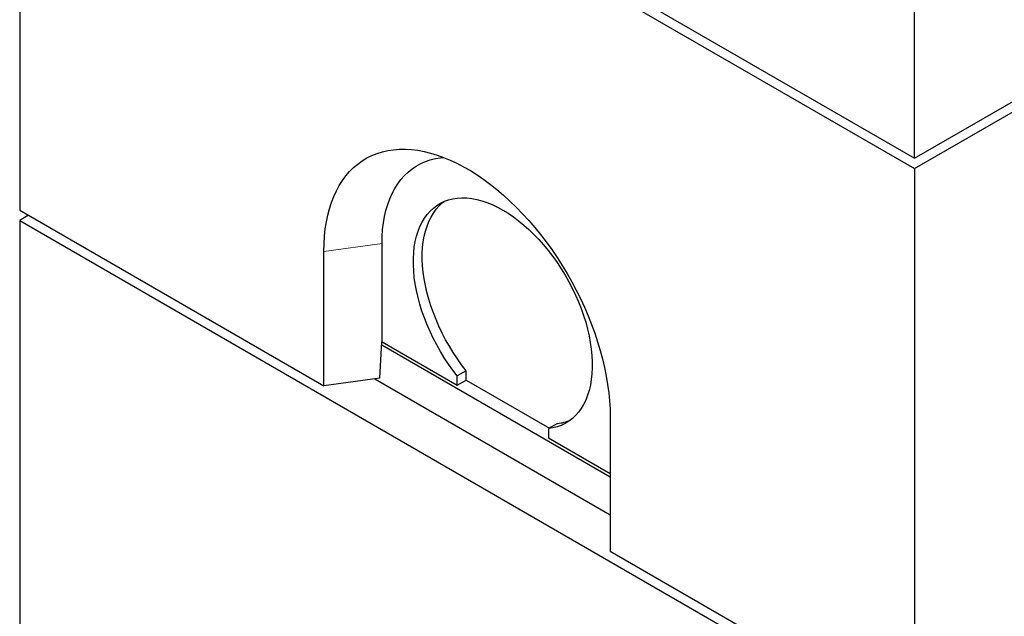
# Model space of a CAD drawing. Units: millimetres. Extents: x 700 to 7410, y 165 to 7451.
# Drawn here: x 3664 to 4442, y 4224 to 4695 of the extents above; entities that cross this region are included whole.
import ezdxf

# ---------------------------------------------------------------- set-up
doc = ezdxf.new("R2010")
doc.units = ezdxf.units.MM
doc.header["$LTSCALE"] = 20
doc.linetypes.add('PHANTOM', pattern=[12.7, 6.35, -1.27, 1.27, -1.27, 1.27, -1.27])

msp = doc.modelspace()

# ---------------------------------------------------------------- linework, layer by layer
at = {"color": 7, "linetype": 'Continuous', "lineweight": 25}
for p, q in [((3664.08, 4993.55), (4371.19, 4585.35)), ((4371.19, 4585.35), (5078.29, 4993.55)), ((3664.08, 4985.39), (3664.08, 4544.45)), ((3664.08, 4985.39), (4371.19, 4577.18)), ((4371.19, 4577.18), (5078.29, 4985.39)), ((4371.19, 4585.35), (4371.19, 4707.83)), ((4371.19, 4577.18), (4371.19, 4136.25)), ((3664.08, 4544.45), (3904.5, 4405.66)), ((3671.15, 4540.37), (3664.08, 4536.29)), ((3664.08, 4536.29), (3664.08, 4095.36)), ((3664.08, 4536.29), (4371.19, 4128.08)), ((3950.46, 4440.37), (3950.46, 4517.94)), ((3904.5, 4405.66), (3904.5, 4511.81)), ((3948.73, 4411.56), (3950.42, 4440.36)), ((3950.28, 4438.02), (4130.77, 4333.82)), ((3950.42, 4440.36), (3950.46, 4440.37)), ((3950.46, 4440.37), (4009.86, 4406.08)), ((4016.93, 4417.49), (4009.86, 4413.41)), ((4009.86, 4406.08), (4009.86, 4413.41)), ((4016.93, 4410.16), (4016.93, 4417.49)), ((3948.73, 4411.56), (3904.5, 4405.66)), ((3944.71, 4411.02), (4130.77, 4303.61)), ((4009.86, 4406.08), (4016.93, 4410.16)), ((4016.93, 4410.16), (4082.7, 4372.19)), ((4089.05, 4375.86), (4081.98, 4371.78)), ((4130.77, 4381.19), (4130.77, 4275.04)), ((4081.98, 4371.78), (4081.98, 4364.44)), ((4081.98, 4364.44), (4130.77, 4336.27)), ((4130.77, 4275.04), (4371.19, 4136.25))]:
    msp.add_line(p, q, dxfattribs=at)
at = {"color": 8, "linetype": 'PHANTOM', "lineweight": 18}
msp.add_line((3950.46, 4517.94), (3904.5, 4511.81), dxfattribs=at)
at = {"color": 7, "linetype": 'Continuous', "lineweight": 25, "flags": 128}
for points in [[(3904.5, 4511.81), (3904.62, 4517.87), (3904.99, 4523.76), (3905.61, 4529.49), (3906.48, 4535.03), (3907.59, 4540.38), (3908.94, 4545.52), (3910.54, 4550.44), (3912.36, 4555.14), (3914.42, 4559.6), (3916.71, 4563.8), (3919.22, 4567.76), (3921.94, 4571.44), (3924.87, 4574.85), (3928.01, 4577.98), (3931.35, 4580.81), (3934.87, 4583.36), (3938.58, 4585.6), (3942.46, 4587.53), (3946.5, 4589.16), (3950.71, 4590.47), (3955.05, 4591.47), (3959.54, 4592.15), (3964.16, 4592.5), (3968.89, 4592.54), (3973.73, 4592.26), (3978.66, 4591.65), (3983.68, 4590.73), (3988.78, 4589.49), (3993.94, 4587.93), (3999.15, 4586.06), (4004.4, 4583.89), (4009.68, 4581.42), (4014.98, 4578.64), (4020.29, 4575.58), (4025.58, 4572.24), (4030.87, 4568.61), (4036.12, 4564.72), (4041.33, 4560.57), (4046.49, 4556.17), (4051.58, 4551.53), (4056.61, 4546.65), (4061.54, 4541.56), (4066.38, 4536.26), (4071.11, 4530.76), (4075.73, 4525.07), (4080.21, 4519.22), (4084.56, 4513.2), (4088.76, 4507.04), (4092.81, 4500.74), (4096.69, 4494.32), (4100.4, 4487.8), (4103.92, 4481.19), (4107.26, 4474.5), (4110.39, 4467.75), (4113.33, 4460.95), (4116.05, 4454.12), (4118.56, 4447.28), (4120.85, 4440.43), (4122.9, 4433.6), (4124.73, 4426.79), (4126.32, 4420.03), (4127.68, 4413.33), (4128.79, 4406.7), (4129.65, 4400.15), (4130.27, 4393.71), (4130.65, 4387.39), (4130.77, 4381.19)], [(3950.46, 4517.94), (3950.58, 4523.54), (3950.96, 4528.98), (3951.59, 4534.25), (3952.47, 4539.32), (3953.6, 4544.2), (3954.98, 4548.85), (3956.59, 4553.28), (3958.44, 4557.47), (3960.53, 4561.41), (3962.84, 4565.09), (3965.37, 4568.49), (3968.11, 4571.62), (3971.06, 4574.46), (3974.21, 4577), (3977.55, 4579.24), (3981.07, 4581.17), (3984.77, 4582.78), (3988.62, 4584.08), (3992.63, 4585.06), (3996.77, 4585.71), (3999.44, 4585.95)], [(4009.86, 4413.41), (4006.32, 4418.04), (4002.92, 4422.83), (3999.67, 4427.76), (3996.59, 4432.81), (3993.67, 4437.97), (3990.94, 4443.21), (3988.41, 4448.52), (3986.07, 4453.89), (3983.95, 4459.28), (3982.04, 4464.69), (3980.36, 4470.09), (3978.9, 4475.46), (3977.69, 4480.79), (3976.71, 4486.06), (3975.97, 4491.25), (3975.48, 4496.33), (3975.24, 4501.3), (3975.24, 4506.13), (3975.49, 4510.82), (3975.99, 4515.33), (3976.74, 4519.66), (3977.72, 4523.79), (3978.95, 4527.7), (3980.41, 4531.39), (3982.1, 4534.84), (3984.02, 4538.04), (3986.15, 4540.97), (3988.49, 4543.63), (3991.04, 4546), (3993.77, 4548.08), (3996.69, 4549.87), (3999.78, 4551.34), (4003.04, 4552.51), (4006.44, 4553.36), (4009.98, 4553.9), (4013.65, 4554.11), (4017.43, 4554.01), (4021.31, 4553.59), (4025.28, 4552.84), (4029.32, 4551.79), (4033.42, 4550.41), (4037.56, 4548.74), (4041.73, 4546.76), (4045.92, 4544.48), (4050.1, 4541.92), (4054.28, 4539.09), (4058.42, 4535.98), (4062.52, 4532.62), (4066.56, 4529.01), (4070.52, 4525.18), (4074.41, 4521.12), (4078.19, 4516.86), (4081.86, 4512.41), (4085.4, 4507.78), (4088.8, 4503), (4092.05, 4498.08), (4095.15, 4493.03), (4098.07, 4487.87), (4100.8, 4482.63), (4103.34, 4477.32), (4105.69, 4471.96), (4107.82, 4466.57), (4109.73, 4461.16), (4111.42, 4455.76), (4112.89, 4450.39), (4114.11, 4445.05), (4115.1, 4439.78), (4115.84, 4434.59), (4116.34, 4429.5), (4116.6, 4424.53), (4116.6, 4419.69), (4116.36, 4415.01), (4115.87, 4410.49), (4115.13, 4406.15), (4114.15, 4402.01), (4112.93, 4398.09), (4111.48, 4394.39), (4109.8, 4390.94), (4107.89, 4387.73), (4105.76, 4384.79), (4103.43, 4382.12), (4100.89, 4379.74), (4098.16, 4377.65), (4095.25, 4375.85), (4092.16, 4374.36), (4088.92, 4373.19), (4085.52, 4372.32), (4081.98, 4371.78)], [(4016.93, 4417.49), (4013.39, 4422.12), (4009.99, 4426.91), (4006.74, 4431.84), (4003.66, 4436.89), (4000.74, 4442.05), (3998.02, 4447.29), (3995.48, 4452.61), (3993.14, 4457.97), (3991.02, 4463.36), (3989.11, 4468.77), (3987.43, 4474.17), (3985.98, 4479.54), (3984.76, 4484.87), (3983.78, 4490.14), (3983.04, 4495.33), (3982.55, 4500.41), (3982.31, 4505.38), (3982.31, 4510.22), (3982.56, 4514.9), (3983.06, 4519.41), (3983.81, 4523.74), (3984.8, 4527.87), (3986.02, 4531.79), (3987.48, 4535.47), (3989.17, 4538.92), (3991.09, 4542.12), (3993.22, 4545.05), (3995.56, 4547.71), (3998.11, 4550.08), (3999.58, 4551.26)]]:
    msp.add_lwpolyline(points, dxfattribs=at)
at = {"color": 7, "linetype": 'Continuous', "lineweight": 25}
msp.add_arc((4085.42, 4411.46), 35.78, 275.81897, 292.85944, dxfattribs=at)

doc.saveas('drawing.dxf')
